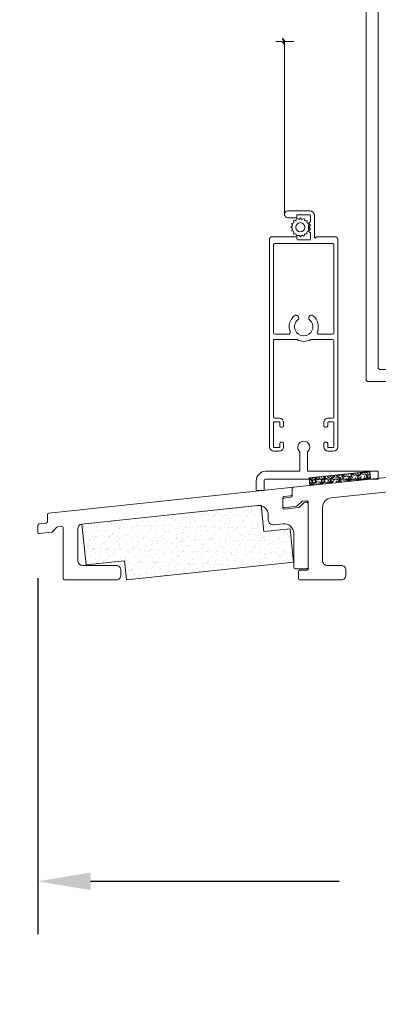
# Model space of a CAD drawing. Units: millimetres. Extents: x -96 to 593, y 0 to 199.
# Drawn here: x 209 to 212, y 22 to 31 of the extents above; entities that cross this region are included whole.
import ezdxf

# ---------------------------------------------------------------- set-up
doc = ezdxf.new("R2010")
doc.units = ezdxf.units.MM
doc.header["$MEASUREMENT"] = 0
doc.layers.get('0').update_dxf_attribs({"lineweight": 18})
doc.styles.add('Cotes', font='arial.ttf')
doc.dimstyles.new('1-1', dxfattribs={"dimscale": 0.03937, "dimtxt": 11, "dimasz": 11, "dimexe": 11, "dimexo": 11, "dimgap": 11, "dimtad": 0, "dimtih": 1, "dimtoh": 1, "dimdec": 1, "dimlfac": 25.4, "dimzin": 0, "dimdsep": 46, "dimtxsty": 'Cotes', "dimcen": 0.09, "dimadec": 0, "dimazin": 0, "dimtfac": 1, "dimtdec": 1, "dimtofl": 0, "dimtmove": 0, "dimatfit": 3, "dimfxl": 0, "dimtolj": 1, "dimtzin": 0, "dimarcsym": 0})

# ---------------------------------------------------------------- blocks, each defined once
blk = doc.blocks.new('*D204')
at = {"color": 0, "lineweight": -2, "transparency": 16777216}
for p, q in [((209.4791, 25.956), (209.4791, 23.0399)), ((218.5197, 25.509), (218.5197, 23.0399)), ((209.9121, 23.473), (211.949, 23.473)), ((218.0866, 23.473), (216.6732, 23.473))]:
    blk.add_line(p, q, dxfattribs=at)
at = {"color": 0, "transparency": 16777216}
for points in [[(209.9121, 23.5452), (209.9121, 23.4008), (209.4791, 23.473)], [(218.0866, 23.5452), (218.0866, 23.4008), (218.5197, 23.473)]]:
    blk.add_solid(points, dxfattribs=at)
at = {"layer": 'Defpoints', "color": 0, "transparency": 16777216}
for p in [(209.4791, 26.3891), (218.5197, 25.9421), (209.4791, 23.473)]:
    blk.add_point(p, dxfattribs=at)
at = {"color": 0, "transparency": 16777216, "insert": (214.3111, 23.473), "char_height": 0.43307, "attachment_point": 5, "style": 'Cotes'}
blk.add_mtext('\\A1;229.6 [9 1/16"]', dxfattribs=at)
blk = doc.blocks.new('*D205')
at = {"color": 0, "lineweight": -2, "transparency": 16777216}
for p, q in [((206.9116, 26.9217), (206.9116, 27.3547)), ((209.1348, 26.4886), (206.4785, 26.4886)), ((209.2666, 25.9423), (206.4785, 25.9423)), ((206.9116, 25.5092), (206.9116, 25.0762))]:
    blk.add_line(p, q, dxfattribs=at)
at = {"color": 0, "transparency": 16777216}
for points in [[(206.8394, 26.9217), (206.9838, 26.9217), (206.9116, 26.4886)], [(206.8394, 25.5092), (206.9838, 25.5092), (206.9116, 25.9423)]]:
    blk.add_solid(points, dxfattribs=at)
at = {"layer": 'Defpoints', "color": 0, "transparency": 16777216}
for p in [(206.9116, 26.4886), (209.5679, 26.4886), (209.6996, 25.9423)]:
    blk.add_point(p, dxfattribs=at)
at = {"color": 0, "transparency": 16777216, "insert": (206.9116, 26.2154), "char_height": 0.43307, "attachment_point": 5, "style": 'Cotes'}
blk.add_mtext('\\A1;13.9 [9/16"]', dxfattribs=at)
blk = doc.blocks.new('*D207')
at = {"color": 0, "lineweight": -2, "transparency": 16777216}
for p, q in [((212.2375, 36.6309), (204.6883, 36.6309)), ((205.1214, 36.1978), (205.1214, 31.9343)), ((205.1214, 26.3754), (205.1214, 30.5075)), ((209.2666, 25.9423), (204.6883, 25.9423))]:
    blk.add_line(p, q, dxfattribs=at)
at = {"color": 0, "transparency": 16777216}
for points in [[(205.0492, 36.1978), (205.1936, 36.1978), (205.1214, 36.6309)], [(205.0492, 26.3754), (205.1936, 26.3754), (205.1214, 25.9423)]]:
    blk.add_solid(points, dxfattribs=at)
at = {"layer": 'Defpoints', "color": 0, "transparency": 16777216}
for p in [(205.1214, 36.6309), (212.6705, 36.6309), (209.6996, 25.9423)]:
    blk.add_point(p, dxfattribs=at)
at = {"color": 0, "transparency": 16777216, "insert": (205.1214, 31.2209), "char_height": 0.43307, "attachment_point": 5, "style": 'Cotes'}
blk.add_mtext('\\A1;271.5 [10 11/16"]', dxfattribs=at)
blk = doc.blocks.new('PP-029')
blk.add_lwpolyline([(-6.77, -15.04), (-6.77, -3.07, -0.414214), (-6.47, -2.77), (-6.07, -2.77, -0.414214), (-5.77, -3.07), (-5.77, -3.53, 0.414214), (-5.47, -3.83), (-4.77, -3.83, 0.414214), (-4.47, -3.53), (-4.47, 1.2, 0.414214), (-4.77, 1.5), (-5.47, 1.5, 0.414214), (-5.77, 1.2), (-5.77, 0.73, -0.414214), (-6.07, 0.43), (-6.47, 0.43, -0.414214), (-6.77, 0.73), (-6.77, 2.7, -0.414214), (-6.47, 3), (-1.95, 3, -0.414214), (-1.65, 2.7), (-1.65, 1.8, -0.414214), (-1.95, 1.5), (-2.17, 1.5, 0.414214), (-2.47, 1.2), (-2.47, 0.3, 0.414214), (-2.17, 0), (2.17, 0, 0.414214), (2.47, 0.3), (2.47, 1.2, 0.414214), (2.17, 1.5), (1.95, 1.5, -0.414214), (1.65, 1.8), (1.65, 2.7, -0.414214), (1.95, 3), (6.47, 3, -0.414214), (6.77, 2.7), (6.77, 0.73, -0.414214), (6.47, 0.43), (6.07, 0.43, -0.414214), (5.77, 0.73), (5.77, 1.2, 0.414214), (5.47, 1.5), (4.77, 1.5, 0.414214), (4.47, 1.2), (4.47, -3.53, 0.414214), (4.77, -3.83), (5.47, -3.83, 0.414214), (5.77, -3.53), (5.77, -3.07, -0.414214), (6.07, -2.77), (6.47, -2.77, -0.414214), (6.77, -3.07), (6.77, -10.82, 0.414214), (7.07, -11.12), (8.47, -11.12, -0.414214), (8.77, -11.42), (8.77, -12.82, -0.414214), (8.47, -13.12), (7.07, -13.12, 0.414214), (6.77, -13.42), (6.77, -43.12, 0.414214), (7.07, -43.42), (11.32, -43.42, -0.414214), (11.62, -43.72), (11.62, -46.12, -0.414214), (11.32, -46.42), (4.77, -46.42, -0.414214), (3.77, -45.42), (3.77, -19.44, 0.445329), (1.56, -17.45), (-30.81, -20.86, 0.383768), (-32.6, -22.85), (-32.6, -45.42, -0.414214), (-33.6, -46.42), (-38.1, -46.42, -0.414214), (-39.1, -45.42), (-39.1, -44.42, -0.414214), (-38.1, -43.42), (-36.6, -43.42, 0.414214), (-35.6, -42.42), (-35.6, -23.59, 0.445329), (-37.81, -21.6), (-68.71, -24.86, 0.383768), (-70.5, -26.85), (-70.5, -42.42, 0.414214), (-69.5, -43.42), (-68, -43.42, -0.414214), (-67, -44.42), (-67, -45.42, -0.414214), (-68, -46.42), (-72.5, -46.42, -0.414214), (-73.5, -45.42), (-73.5, -27.59, 0.445329), (-75.71, -25.6), (-111.43, -29.36, 0.383768), (-113.22, -31.35), (-113.22, -42.42, 0.414214), (-112.22, -43.42), (-109.37, -43.42, -0.414214), (-108.37, -44.42), (-108.37, -45.42, -0.414214), (-109.37, -46.42), (-117.92, -46.42, -0.414214), (-118.22, -46.12), (-118.22, -44.72, -0.414214), (-117.92, -44.42), (-116.52, -44.42, 0.414214), (-116.22, -44.12), (-116.22, -30.25, 0.445329), (-116.55, -29.95), (-117.37, -30.04, 0.171745), (-117.55, -30.12), (-118.47, -31.03, -0.169854), (-118.64, -31.12), (-121.19, -31.41, -0.447533), (-121.52, -31.11), (-121.52, -29.7, -0.380608), (-121.26, -29.4), (-119.8, -29.23, 0.380608), (-119.53, -28.93), (-119.53, -27.47, -0.383749), (-119.27, -27.17), (-73.25, -22.32, 0.383749), (-72.98, -22.02), (-72.98, -21.11, -0.383864), (-72.71, -20.81), (-71.33, -20.66, -0.445229), (-71, -20.96), (-71, -21.75, 0.445332), (-70.67, -22.05), (-7.04, -15.34)], format="xyb")
blk.add_lwpolyline([(-4.27, -7.2, -0.304618), (-3.71, -6.36, 0.33242), (-1.99, -3.49, -0.444103), (-1.09, -2.5), (1.09, -2.5, -0.444103), (1.99, -3.49, 0.33242), (3.71, -6.36, -0.304618), (4.27, -7.2), (4.27, -13.25, -0.383768), (3.38, -14.24), (-3.17, -14.93, -0.445329), (-4.27, -13.94)], format="xyb", close=True)
blk.add_arc((-7.07, -15.04), 0.3, 276.0198, 0)
blk = doc.blocks.new('PP-030')
blk.add_lwpolyline([(-35.69, -18.22), (-35.69, -17.22, 0.414214), (-36.69, -16.22), (-43.69, -16.22, -0.414214), (-44.69, -15.22), (-44.69, -8.63, -0.383768), (-43.79, -7.63), (-7.2, -3.78, -0.445329), (-4.99, -5.76), (-4.99, -6.79, 0.447533), (-3.87, -7.78), (-1.91, -7.56, -0.447533), (0.31, -9.55), (0.31, -16.62, 0.414214), (0.61, -16.92), (3.01, -16.92, 0.414214), (3.31, -16.62), (3.31, -5.97), (3.31, -3.35, 0.445329), (2.98, -3.05), (2.6, -3.1, 0.171745), (2.42, -3.18), (1.51, -4.09, -0.169854), (1.33, -4.18), (-1.65, -4.51, -0.447533), (-1.99, -4.22), (-1.99, -2.2, -0.380608), (-1.72, -1.9), (-0.27, -1.73, 0.380608), (0, -1.43), (0, -0.33, 0.445329), (-0.33, -0.03), (-50.73, -5.35, 0.383768), (-51, -5.65), (-51, -7.11, -0.380608), (-51.27, -7.41), (-52.72, -7.58, 0.380608), (-52.99, -7.88), (-52.99, -9.29, 0.447533), (-52.65, -9.59), (-50.11, -9.3, 0.169854), (-49.93, -9.22), (-49.02, -8.3, -0.171745), (-48.84, -8.22), (-48.02, -8.13, -0.445329), (-47.69, -8.43), (-47.69, -18.92, 0.414214), (-47.39, -19.22), (-36.69, -19.22, 0.414214)], format="xyb", close=True)
blk = doc.blocks.new('PB-013-M')
blk.add_lwpolyline([(110.66, 0), (-110.66, 0, 0.414214), (-111.16, -0.5), (-111.16, -12.5, 0.414214), (-110.66, -13), (-105.96, -13, 0.414214), (-105.46, -12.5), (-105.46, -11, 0.414214), (-105.96, -10.5), (-108.16, -10.5, -0.414214), (-108.66, -10), (-108.66, -3, -0.414214), (-108.16, -2.5), (108.27, -2.5, -0.34445)], format="xyb")
blk = doc.blocks.new('CM-041')
blk.add_lwpolyline([(0, 0, -0.414214), (-0.1, 0.1), (-0.1, 1.54, -0.414214), (0, 1.64), (14.64, 1.64), (14.64, 5.68, -2.785675), (16.23, 5.68), (16.23, 1.64), (23.32, 1.64, -0.414214), (25.32, -0.36), (25.32, -2.26, -0.414214), (25.22, -2.36), (23.78, -2.36, -0.414214), (23.68, -2.26), (23.68, -0.36, 0.414214), (23.32, 0)], format="xyb", close=True)
blk = doc.blocks.new('PP-045')
h = blk.add_hatch()
h.set_pattern_fill('AR-SAND', color=256)
h.set_pattern_definition([(37.5, (-1263.362, 2272.1732), (-0.0629934, 1.9268238), [0, -1.52, 0, -1.7, 0, -1.625]), (7.5, (-1263.362, 2272.1732), (1.7697767, 2.822146), [0, -0.82, 0, -1.37, 0, -0.525]), (327.5, (-1264.592, 2272.1732), (3.1141419, 0.005659), [0, -0.5, 0, -1.8, 0, -2.35]), (317.5, (-1264.592, 2272.1732), (3.0061266, 0.8776756), [0, -0.25, 0, -1.18, 0, -1.35])])
h.paths.add_polyline_path([(5.5, 12.5), (5.5, 7), (0, 7), (0, 0), (35, 0), (35, 4), (43, 4), (43, 12.5)])
blk.add_lwpolyline([(35, 4), (43, 4), (43, 12.5), (5.5, 12.5), (5.5, 7), (0, 7), (0, 0), (35, 0)], close=True)
blk = doc.blocks.new('V-006')
h = blk.add_hatch()
h.set_pattern_fill('GRAVEL', color=256, scale=0.075, style=0)
h.set_pattern_definition([(228.0128, (-26.72399, -53.63578), (-15.24001295, -17.14502107), [0.25629, -25.372875]), (184.9697, (-26.89544, -53.826285), (22.86003698, 1.90498656), [0.439804, -43.5405]), (132.5104, (-27.33359, -53.86438), (19.04998614, -20.95502047), [0.31011, -30.701025]), (267.2737, (-28.07654, -54.340635), (1.90499173, 38.09998774), [0.400504, -39.6498]), (292.8337, (-28.09559, -54.740685), (-9.52502704, 22.860013), [0.392726, -38.87985]), (357.2737, (-27.94319, -55.102635), (-38.09998774, 1.90499173), [0.400504, -39.6498]), (37.6942, (-27.54314, -55.121685), (-24.765015646, -19.04998302), [0.529645, -52.434825]), (72.2553, (-27.12404, -54.797835), (13.335026674, 41.910012155), [0.50004, -49.503975]), (121.4296, (-26.97164, -54.321585), (-15.24000393, 24.76497087), [0.40186, -39.784125]), (175.2364, (-27.18119, -53.97868), (20.95498354, -1.90498212), [0.458785, -22.480425]), (222.3974, (-27.63839, -53.940585), (-22.86000069, -20.95497274), [0.593309, -58.7376]), (138.8141, (-26.19059, -54.35968), (-13.3349915, 11.4299824), [0.202504, -20.04795]), (171.4692, (-26.34299, -54.22633), (24.7649622, -3.8100096), [0.38526, -38.14095]), (225, (-26.724, -54.1692), (-3e-16, -1.905), [0.269407, -2.42467]), (203.1986, (-26.85734, -53.94058), (9.5250321, 3.8100167), [0.14508, -14.36295]), (291.8014, (-26.9907, -53.99773), (-1.9050013, 5.7150037), [0.205175, -10.0536]), (30.9638, (-26.9145, -54.18823), (5.714994, 3.810003), [0.33324, -10.774725]), (161.5651, (-26.62874, -54.0168), (3.810002, -1.904997), [0.240965, -5.783175]), (16.3895, (-28.09559, -53.99773), (19.05001051, 5.71498811), [0.337566, -33.4191]), (70.3462, (-27.77174, -53.90248), (-7.61997877, -20.95497037), [0.2832, -28.03665]), (293.1986, (-26.62874, -53.63578), (-3.8100167, 9.5250321), [0.29016, -14.2179]), (343.6105, (-26.51444, -53.90248), (-19.05001051, 5.71498811), [0.337566, -33.4191]), (339.444, (-28.0956, -55.17883), (-9.5250118, 3.8099954), [0.325526, -15.950775]), (294.7751, (-27.79079, -55.29313), (-9.5249778, 20.95499027), [0.272754, -27.0027]), (66.8014, (-26.6097, -55.54078), (3.8100167, 9.5250321), [0.29016, -14.2179]), (17.354, (-26.49539, -55.27408), (-24.76500134, -7.6199885), [0.319337, -31.6143]), (69.444, (-27.54314, -55.54078), (-3.8099954, -9.5250118), [0.162764, -16.1136]), (101.3099, (-26.724, -55.5408), (-1.9049906, 7.6199756), [0.097136, -9.6165]), (165.9638, (-26.74304, -55.44553), (5.715004, -1.9049967), [0.392726, -7.461787]), (186.009, (-27.12404, -55.35028), (19.04997191, 1.90499555), [0.36395, -36.03105]), (303.6901, (-26.9145, -54.3597), (-1.9050007, 3.8099963), [0.274743, -6.593835]), (353.1572, (-26.76209, -54.588285), (32.38501339, -3.81001706), [0.479668, -47.487]), (60.9454, (-26.28584, -54.64543), (-7.6199823, -13.3349682), [0.19613, -19.41705]), (90, (-26.1906, -54.474), (-1.905, 1.905), [0.1143, -1.7907]), (120.2564, (-27.16214, -55.29313), (7.61998385, -13.33499327), [0.26465, -26.200425]), (48.0128, (-27.29549, -55.06453), (15.24001295, 17.14502107), [0.512582, -25.1166]), (0, (-26.9526, -54.6835), (1.905, 1.905), [0.4953, -1.4097]), (325.3048, (-26.45729, -54.68353), (-19.049967, 13.33500127), [0.301208, -29.819475]), (254.0546, (-26.20964, -54.85498), (-1.9050049, -7.6200182), [0.27737, -13.591275]), (207.646, (-26.28584, -55.121685), (-36.19498729, -19.05001198), [0.45161, -44.709375]), (175.4261, (-26.68589, -55.331235), (-24.7650057, 1.90499078), [0.477772, -47.29935]), (175.4261, (-26.68589, -55.331235), (-24.7650057, 1.90499078), [0.477772, -47.29935])])
h.paths.add_polyline_path([(6.3565, 0), (6.3565, 1.6), (-6.3565, 1.6), (-6.3565, 0)])
blk.add_line((-6.3565, 0), (-6.3565, 1.6))
blk.add_lwpolyline([(-6.3565, 0), (-6.3565, 1.6), (6.3565, 1.6), (6.3565, 0)], close=True)
blk = doc.blocks.new('CM-006')
blk.add_lwpolyline([(1.4, -0.45), (1.36, -0.12, 0.038732), (1.51, 0.11), (1.83, 0.2), (1.67, 0.49, 0.038732), (1.72, 0.75), (1.98, 0.95), (1.72, 1.16, 0.038732), (1.67, 1.42), (1.83, 1.71), (1.51, 1.8, 0.038732), (1.36, 2.02), (1.4, 2.35), (1.07, 2.31, 0.038732), (0.85, 2.46), (0.76, 2.78), (0.47, 2.62, 0.038732), (0.21, 2.67), (0, 2.93), (-0.21, 2.67, 0.038732), (-0.47, 2.62), (-0.76, 2.78), (-0.85, 2.46, 0.038732), (-1.07, 2.31), (-1.4, 2.35), (-1.36, 2.02, 0.038732), (-1.51, 1.8), (-1.83, 1.71), (-1.67, 1.42, 0.038732), (-1.72, 1.16), (-1.98, 0.95), (-1.72, 0.75, 0.038732), (-1.67, 0.49), (-1.83, 0.2), (-1.51, 0.11, 0.038732), (-1.36, -0.12), (-1.4, -0.45), (-1.07, -0.41, 0.038732), (-0.85, -0.56), (-0.76, -0.88), (-0.47, -0.71, 0.038732), (-0.21, -0.76), (0, -1.03), (0.21, -0.76, 0.038732), (0.47, -0.71), (0.76, -0.88), (0.85, -0.56, 0.038732), (1.07, -0.41)], format="xyb", close=True)
blk.add_circle((0, 0.95), 0.953)
blk = doc.blocks.new('CM-067-T')
for p, q in [((-49.23, 7.06), (-6.06, 7.06)), ((-44.2, 6.25), (-49.23, 6.25)), ((-27.16, 6.25), (-43, 6.25)), ((-5.54, 6.55), (-5.54, 2.65)), ((-50.18, 6.12), (-50.18, 5.09)), ((-49.36, 6.12), (-49.36, 5.09)), ((-49.23, 4.96), (-48.55, 4.96)), ((-49.23, 4.14), (-48.55, 4.14)), ((-48.29, 4.7), (-48.29, 4.4)), ((-45.14, 4.4), (-45.14, 4.7)), ((-44.88, 4.96), (-44.2, 4.96)), ((-44.2, 4.14), (-44.88, 4.14)), ((-44.07, 5.09), (-44.07, 6.12)), ((-43.25, 5.09), (-43.25, 5.99)), ((-26.9, 1.55), (-26.9, 5.99)), ((-25.83, 5.99), (-25.83, 3.18)), ((-5.65, 2.19), (-1.12, 2.19)), ((-26.9, -6.06), (-26.9, -1.61)), ((-5.7, -1.45), (-6, -1.45)), ((-5.54, -1.6), (-5.54, -6.61)), ((-25.83, -3.25), (-25.83, -6.06)), ((-1.21, -4.04), (35.08, -4.04)), ((-50.18, -6.19), (-50.18, -5.15)), ((-49.36, -6.19), (-49.36, -5.15)), ((-49.23, -4.21), (-48.55, -4.21)), ((-49.23, -5.02), (-48.55, -5.02)), ((-48.29, -4.77), (-48.29, -4.47)), ((-45.14, -4.47), (-45.14, -4.77)), ((-44.2, -4.21), (-44.88, -4.21)), ((-44.88, -5.02), (-44.2, -5.02)), ((-44.07, -5.15), (-44.07, -6.19)), ((-43.25, -5.15), (-43.25, -6.06)), ((-44.2, -6.31), (-49.23, -6.31)), ((-6.06, -7.13), (-49.23, -7.13)), ((-43, -6.31), (-27.16, -6.31))]:
    blk.add_line(p, q)
for points in [[(-25.57, 6.25), (-7.23, 6.25, -0.414214), (-6.97, 5.99), (-6.97, -6.06, -0.414214), (-7.23, -6.31), (-25.57, -6.31)], [(-0.16, 1.23), (-0.16, -3.32, -1), (-1.58, -3.32), (-1.58, -1.6)]]:
    blk.add_lwpolyline(points, format="xyb")
for points in [[(-6.15, 1.23), (-6.15, -1.29)], [(-1.12, 1.38), (-2.34, 1.38), (-2.75, 0.97), (-3.16, 1.38), (-3.56, 0.97), (-3.97, 1.38), (-4.38, 0.97), (-4.78, 1.38), (-6, 1.38)], [(-0.97, -1.29), (-0.97, 1.23)], [(-6, -1.45), (-5.7, -1.45)], [(-1.42, -1.45), (-1.12, -1.45)], [(35.08, -5.85), (35.08, -4.61), (34.5, -4.11), (35.79, -4.48), (35.08, -3.92), (35.08, -2.12)]]:
    blk.add_lwpolyline(points)
for centre, radius, start, end in [((-49.23, 6.12), 0.942, 90, 180), ((-49.23, 6.12), 0.129, 90, 180), ((-44.2, 6.12), 0.129, 0, 90), ((-43, 5.99), 0.258, 90, 180), ((-27.16, 5.99), 0.258, 0, 90), ((-25.57, 5.99), 0.258, 90, 180), ((-6.06, 6.55), 0.516, 0, 90), ((-49.23, 5.09), 0.942, 180, 270), ((-49.23, 5.09), 0.129, 180, 270), ((-48.55, 4.7), 0.258, 0, 90), ((-48.55, 4.4), 0.258, 270, 0), ((-44.88, 4.7), 0.258, 90, 180), ((-44.88, 4.4), 0.258, 180, 270), ((-44.2, 5.09), 0.129, 270, 0), ((-44.2, 5.09), 0.942, 270, 0), ((-25.44, 3.18), 0.387, 180, 290.0178), ((-24.27, -0.03), 3.03, 40.4824, 110.0178), ((-5.65, 2.35), 0.155, 99.5941, 180), ((-5.65, 2.35), 0.155, 180, 270), ((-5.7, 2.65), 0.155, 279.5941, 0), ((-1.12, 1.23), 0.968, 0, 90), ((-24.27, -0.03), 3.03, 151.3153, 208.6847), ((-27.16, 1.55), 0.258, 331.3153, 0), ((-24.27, -0.03), 1.9, 40.4824, 319.5176), ((-22.4, 1.57), 0.568, 220.4824, 40.4824), ((-6, 1.23), 0.155, 90, 180), ((-1.12, 1.23), 0.155, 0, 90), ((-27.16, -1.61), 0.258, 0, 28.6847), ((-24.27, -0.03), 3.03, 249.9822, 319.5176), ((-22.4, -1.63), 0.568, 319.5176, 139.5176), ((-6, -1.29), 0.155, 180, 270), ((-5.7, -1.6), 0.155, 0, 90), ((-1.42, -1.6), 0.155, 90, 180), ((-1.12, -1.29), 0.155, 270, 0), ((-25.44, -3.25), 0.387, 69.9822, 180), ((-49.23, -5.15), 0.942, 90, 180), ((-49.23, -5.15), 0.129, 90, 180), ((-48.55, -4.47), 0.258, 0, 90), ((-48.55, -4.77), 0.258, 270, 0), ((-44.88, -4.47), 0.258, 90, 180), ((-44.88, -4.77), 0.258, 180, 270), ((-44.2, -5.15), 0.942, 0, 90), ((-44.2, -5.15), 0.129, 0, 90), ((-43, -6.06), 0.258, 180, 270), ((-27.16, -6.06), 0.258, 270, 0), ((-25.57, -6.06), 0.258, 180, 270), ((-49.23, -6.19), 0.942, 180, 270), ((-49.23, -6.19), 0.129, 180, 270), ((-44.2, -6.19), 0.129, 270, 0), ((-6.06, -6.61), 0.516, 270, 0)]:
    blk.add_arc(centre, radius, start, end)
at = {"rotation": 90.00000000000001}
blk.add_blockref('CM-006', (-2.61, -0.73), dxfattribs=at)

msp = doc.modelspace()

# ---------------------------------------------------------------- block references
at = {"yscale": 0.03937, "zscale": 0.03937}
for name, p, xscale, rotation in [('PB-013-M', (212.1712, 31.9423), 0.03937, 90), ('CM-067-T', (211.6607, 28.9705), -0.03937, 270), ('V-006', (211.9522, 26.8039), -0.03937, 186.0000000000038)]:
    msp.add_blockref(name, p, dxfattribs=dict(at, xscale=xscale, rotation=rotation))
for name, p, xscale in [('PP-029', (216.2712, 27.7698), 0.03937), ('CM-041', (212.2671, 26.7674), -0.03937), ('PP-030', (211.5652, 26.6992), 0.03937)]:
    msp.add_blockref(name, p, dxfattribs=dict(at, xscale=xscale))
at = {"extrusion": (0, 0, -1), "xscale": 0.03937, "yscale": 0.03937, "zscale": -0.03937, "rotation": 353.9808590644541}
msp.add_blockref('PP-045', (-211.5763, 26.0867), dxfattribs=at)

# ---------------------------------------------------------------- dimensions: what is measured, and where the dimension line sits
for base, p2, picture, middle in [((205.1214, 36.6309), (212.6705, 36.6309), '*D207', (205.1214, 31.2209)), ((206.9116, 26.4886), (209.5679, 26.4886), '*D205', (206.9116, 26.2154))]:
    dim = msp.add_linear_dim(base=base, p1=(209.6996, 25.9423), p2=p2, angle=90, dimstyle='1-1')
    dim.commit()
    dim.dimension.update_dxf_attribs({"geometry": picture, "text_midpoint": middle, "dimtype": 160})
dim = msp.add_linear_dim(base=(209.4791, 23.473), p1=(218.5197, 25.9421), p2=(209.4791, 26.3891), dimstyle='1-1')
dim.commit()
dim.dimension.update_dxf_attribs({"geometry": '*D204', "text_midpoint": (214.3111, 23.473), "dimtype": 160})

doc.saveas('drawing.dxf')
